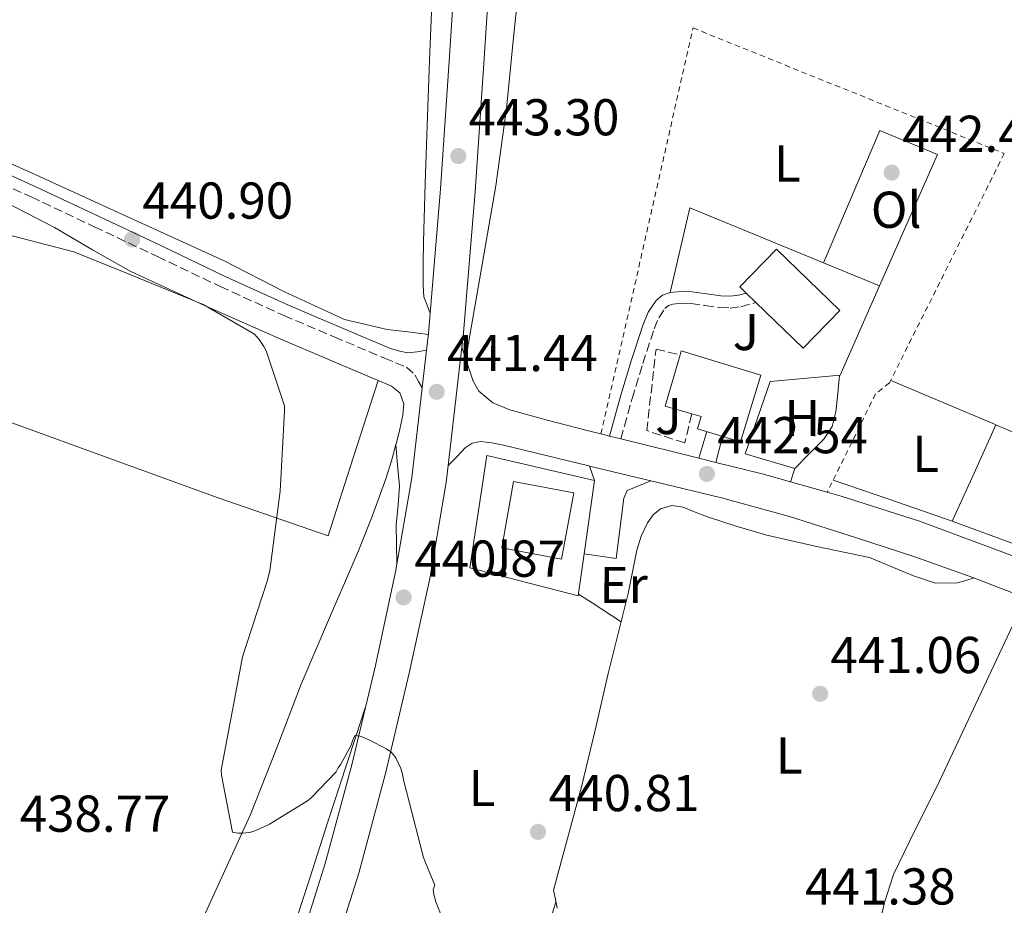
# Model space of a CAD drawing. Units: metres. Extents: x 580240 to 583682, y 4721957 to 4724310.
# Drawn here: x 582038 to 582228, y 4723467 to 4723638 of the extents above; entities that cross this region are included whole.
import ezdxf
from ezdxf.enums import TextEntityAlignment as Align

# ---------------------------------------------------------------- set-up
doc = ezdxf.new("R2010")
doc.units = ezdxf.units.M
doc.header["$MEASUREMENT"] = 0
doc.linetypes.add('DGN Style 2', pattern=[1.7399219301090239, 1.043953158065414, -0.6959687720436097])
doc.linetypes.add('DGN Style 3', pattern=[2.435890702152634, 1.739921930109024, -0.6959687720436097])
for name, color, linetype, lineweight in [('Camino', 7, 'DGN Style 3', 0), ('Cota de punto acotado terreno', 7, 'Continuous', 0), ('Curva de nivel intermedia', 30, 'Continuous', 0), ('Edificio', 1, 'Continuous', 13), ('Etiqueta de uso rústico', 92, 'Continuous', 0), ('Línea  de muro-pared o tapia', 1, 'Continuous', 13), ('Línea blanca (vial)', 7, 'Continuous', 13), ('Línea de asfalto', 7, 'Continuous', 13), ('Línea de cambio de uso (parcela vista)', 92, 'Continuous', 0), ('Línea de pavimento', 1, 'Continuous', 0), ('Línea de zona ajardinada o verde público', 92, 'Continuous', 0), ('Margen derecho', 7, 'Continuous', 0), ('Punto acotado terreno (símbolo)', 7, 'Continuous', 0), ('Seto', 92, 'DGN Style 3', 0), ('Tela metálica o alambrada', 7, 'DGN Style 2', 0), ('Zona ajardinada', 92, 'Continuous', 0)]:
    doc.layers.add(name, color=color, linetype=linetype, lineweight=lineweight)
doc.styles.add('Style-Arial', font='arial.ttf')

# ---------------------------------------------------------------- blocks, each defined once
blk = doc.blocks.new('5PATER')
at = {"layer": 'Punto acotado terreno (símbolo)', "linetype": 'Continuous', "lineweight": 0}
h = blk.add_hatch(color=51, dxfattribs=at)
edge = h.paths.add_edge_path()
edge.add_ellipse((0, 0), major_axis=(-0.1095731443231308, -0.1110710700762829), ratio=0.9994222409660317, start_angle=0, end_angle=360)

msp = doc.modelspace()

# ---------------------------------------------------------------- linework, layer by layer
at = {"layer": 'Camino', "color": 7, "linetype": 'DGN Style 3', "lineweight": 0}
for points in [[(582029.8099999991, 4723608.619999999, 440.7100000000065), (582039.9799999992, 4723604.060000002, 440.779999999999), (582052.1700000021, 4723598.290000001, 440.8899999999995), (582064.3599999984, 4723592.540000002, 441.0299999999989), (582076.5399999978, 4723586.730000001, 441.3000000000029), (582088.8099999991, 4723581.140000001, 441.479999999996), (582098.5399999988, 4723577.020000001, 441.479999999996), (582108.2699999985, 4723572.890000002, 441.479999999996), (582110.3799999985, 4723572.020000001, 441.550000000003), (582112.4899999985, 4723571.16, 441.6100000000007), (582114.1499999971, 4723569.689999999, 441.6100000000007), (582114.86, 4723568.410000001, 441.800000000003), (582115.5599999975, 4723567.140000002, 441.9900000000054)], [(582153.9499999988, 4723557.290000001, 442.4900000000052), (582154.6499999985, 4723559.780000002, 442.5000000000001), (582156.1499999983, 4723565.100000001, 442.529999999999), (582158.2100000014, 4723571.890000001, 442.5399999999936), (582160.3999999973, 4723578.59, 442.529999999999), (582161.2699999991, 4723580.720000003, 442.529999999999), (582162.4600000004, 4723582.500000001, 442.529999999999), (582163.1399999999, 4723583.050000002, 442.5599999999976), (582163.9899999971, 4723583.34, 442.600000000006), (582165.6900000003, 4723583.500000001, 442.600000000006), (582167.5299999998, 4723583.440000001, 442.600000000006), (582170.1999999986, 4723583.050000002, 442.5599999999976), (582173.1000000021, 4723582.670000001, 442.529999999999), (582175.0899999992, 4723582.580000003, 442.5200000000041), (582177.1400000011, 4723582.83, 442.529999999999), (582180.0500000013, 4723583.65, 442.600000000006), (582180.0699999991, 4723583.65, 442.600000000006)]]:
    msp.add_polyline3d(points, dxfattribs=at)
at = {"layer": 'Curva de nivel intermedia', "color": 30, "linetype": 'Continuous', "lineweight": 0, "elevation": 440, "flags": 128}
msp.add_lwpolyline([(582032.7800000019, 4723597.470000001), (582048.2300000016, 4723593.42), (582058.5900000016, 4723589.24), (582073.1900000017, 4723583.259999999), (582083.1300000016, 4723577.51), (582084.0500000003, 4723576.48), (582084.9700000011, 4723575.119999998), (582085.3700000013, 4723574.300000001), (582088.9100000019, 4723563.71), (582088.9400000009, 4723562.67), (582088.0900000016, 4723547.190000001), (582086.1, 4723531.779999998), (582085.5600000012, 4723529.800000001), (582080.8200000004, 4723515.189999999), (582079.5100000006, 4723508.3), (582076.7100000001, 4723493.239999999), (582076.7600000014, 4723492.300000001), (582078.8700000013, 4723481.259999999), (582079.8900000006, 4723481.100000001), (582080.9600000012, 4723481.08), (582082.4000000008, 4723481.270000001), (582083.4199999999, 4723481.59), (582086.0700000009, 4723482.800000001), (582093.3799999999, 4723487.32), (582094.16, 4723487.96), (582098.9099999998, 4723492.92), (582099.3300000001, 4723493.74), (582099.8300000007, 4723494.42), (582101.8300000011, 4723498.09), (582102.0800000015, 4723498.949999998), (582102.5300000008, 4723499.970000001), (582103.5900000002, 4723499.819999999), (582104.3900000004, 4723499.5), (582105.4000000008, 4723499.06), (582108.6399999994, 4723497.41), (582109.5200000001, 4723496.8), (582110.0600000012, 4723496.179999999), (582110.5000000015, 4723495.499999999), (582111.4300000012, 4723493.579999999), (582111.6900000006, 4723492.75), (582112.0000000012, 4723491.109999999), (582115.7899999998, 4723476.390000001), (582116.560000001, 4723474.459999999), (582118.0000000005, 4723471.009999998), (582117.6699999997, 4723470.17), (582117.8000000014, 4723469.210000001), (582118.1700000003, 4723467.820000002), (582119.3600000016, 4723464.910000001)], dxfattribs=at)
at = {"layer": 'Edificio', "color": 51, "linetype": 'Continuous', "lineweight": 13, "extrusion": (0.03737802205017139, 0.001271742787690731, 0.9993003883407127), "elevation": 28216.56725023556, "flags": 128}
msp.add_lwpolyline([(4701034.338973278, -741915.3974549673), (4701035.992558599, -741910.3171935971), (4701045.829218348, -741913.5257797254)], dxfattribs=at)
at = {"layer": 'Edificio', "color": 1, "linetype": 'Continuous', "lineweight": 13}
for points in [[(582196.2800000003, 4723582.119999999, 448.929999999993), (582189.2000000002, 4723574.810000001, 449.0500000000029), (582180.0700000003, 4723583.65, 449.5299999999989), (582178.1799999997, 4723585.480000001, 449.6300000000047), (582176.9800000004, 4723586.65, 449.6900000000023), (582184.0499999998, 4723593.960000001, 449.3800000000047)], [(582181.04, 4723569.640000001, 449.3800000000047), (582177.1100000005, 4723556.720000001, 447.7799999999989), (582168.7599999999, 4723559.24, 447.9100000000035), (582169.5, 4723561.59, 449.3800000000047), (582167.6600000003, 4723562.119999999, 449.4499999999971), (582162.5300000003, 4723563.600000001, 449.6399999999995), (582165.4000000004, 4723573.539999999, 449.5200000000041), (582165.6200000001, 4723574.32, 449.5099999999948)], [(582144.8700000001, 4723546.869999999, 447.1399999999995), (582142.4800000004, 4723534.07, 447.070000000007), (582130.9600000001, 4723536.230000001, 445.8800000000047), (582133.2199999997, 4723549.039999999, 447.1999999999971)]]:
    msp.add_polyline3d(points, close=True, dxfattribs=at)
at = {"layer": 'Edificio', "color": 51, "linetype": 'Continuous', "lineweight": 13}
for points in [[(582189.2000000002, 4723574.810000001, 449.0500000000029), (582180.0700000003, 4723583.65, 449.5299999999989), (582178.1799999997, 4723585.480000001, 449.6300000000047), (582176.9800000004, 4723586.65, 449.6900000000023), (582184.0499999998, 4723593.960000001, 449.3800000000047), (582196.2800000003, 4723582.119999999, 448.929999999993), (582189.2000000002, 4723574.810000001, 449.0500000000029)], [(582165.4000000004, 4723573.539999999, 449.5200000000041), (582165.6200000001, 4723574.32, 449.5099999999948), (582181.04, 4723569.640000001, 449.3800000000047), (582177.1100000005, 4723556.720000001, 447.7799999999989), (582168.7599999999, 4723559.24, 447.9100000000035), (582169.5, 4723561.59, 449.3800000000047), (582167.6600000003, 4723562.119999999, 449.4499999999971)], [(582142.4800000004, 4723534.07, 447.070000000007), (582130.9600000001, 4723536.230000001, 445.8800000000047), (582133.2199999997, 4723549.039999999, 447.1999999999971), (582144.8700000001, 4723546.869999999, 447.1399999999995), (582142.4800000004, 4723534.07, 447.070000000007)]]:
    msp.add_polyline3d(points, dxfattribs=at)
at = {"layer": 'Línea  de muro-pared o tapia', "color": 1, "linetype": 'Continuous', "lineweight": 13, "extrusion": (0.001268708485795475, 0.009014843210249507, 0.9999585606317258), "elevation": 43763.01454487225, "flags": 128}
msp.add_lwpolyline([(582147.8101427271, 4723346.644231046), (582145.8199793898, 4723332.50365645)], dxfattribs=at)
at = {"layer": 'Línea  de muro-pared o tapia', "color": 1, "linetype": 'Continuous', "lineweight": 13}
msp.add_polyline3d([(582146.8499999996, 4723535.09, 442.5299999999989), (582145.7000000002, 4723526.960000001, 442.6000000000058), (582124.7699999996, 4723532.34, 441.7599999999948), (582128.04, 4723554.100000001, 442.3999999999942), (582148.8399999999, 4723549.230000001, 442.3999999999942)], dxfattribs=at)
at = {"layer": 'Línea blanca (vial)', "color": 7, "linetype": 'Continuous', "lineweight": 13, "extrusion": (-0.003814743255961471, -0.0327838461795234, 0.9994551851701848), "elevation": -156635.5675542352, "flags": 128}
msp.add_lwpolyline([(32268.18803883006, 4756598.927011258), (32268.18803883006, 4756621.953795662)], dxfattribs=at)
at = {"layer": 'Línea blanca (vial)', "color": 7, "linetype": 'Continuous', "lineweight": 13, "extrusion": (-0.003910840858532287, -0.03367924121537164, 0.9994250417289613), "elevation": -160920.9825473048, "flags": 128}
msp.add_lwpolyline([(33389.55322921788, 4756462.427240252), (33389.553229218, 4756469.800665507)], dxfattribs=at)
at = {"layer": 'Línea blanca (vial)', "color": 7, "linetype": 'Continuous', "lineweight": 13}
for points in [[(582116.409999999, 4723574.460000002, 442.2400000000054), (582116.789999999, 4723577.670000001, 442.3399999999967), (582119.109999999, 4723605.600000001, 443.5200000000041), (582120.780000001, 4723630.27, 444.7700000000043), (582122.3700000002, 4723654.95, 445.9499999999971), (582123.719999998, 4723676.770000001, 446.7799999999988), (582125.0599999991, 4723698.600000001, 447.6100000000007), (582125.2199999979, 4723702.53, 447.7100000000063), (582125.3799999988, 4723706.470000002, 447.8099999999977), (582125.0100000022, 4723710.900000001, 447.8600000000006), (582124.0399999977, 4723715.300000003, 447.8699999999955), (582122.6099999994, 4723720.080000001, 447.8999999999942), (582120.7099999995, 4723724.710000004, 447.9299999999931), (582118.8000000007, 4723728.119999999, 447.9600000000065), (582116.2300000002, 4723731.17, 448), (582112.3500000021, 4723734.260000002, 448.1399999999995), (582107.9099999986, 4723736.100000001, 448.3200000000069), (582101.5899999997, 4723737.300000001, 448.4799999999959)], [(582123.2399999974, 4723574.990000002, 442.2799999999988), (582123.4800000011, 4723577.000000001, 442.3399999999967), (582125.8099999981, 4723605.100000001, 443.5200000000041), (582127.48, 4723629.82, 444.7700000000043), (582129.079999998, 4723654.520000001, 445.9499999999971), (582130.4200000013, 4723676.360000002, 446.7799999999988), (582131.7699999991, 4723698.180000001, 447.6100000000007), (582131.8799999988, 4723699.609999999, 447.6499999999942)], [(581992.2499999992, 4723274.090000001, 435.0399999999937), (581994.4899999988, 4723276.770000001, 435.1300000000048), (582004.9200000004, 4723290.439999999, 435.7100000000065), (582014.8500000013, 4723304.480000001, 436.2899999999936), (582024.6900000006, 4723319.060000001, 436.8200000000069), (582034.1099999996, 4723333.92, 437.2500000000001), (582044.4899999975, 4723351.720000002, 437.570000000007), (582054.3400000002, 4723369.830000001, 437.8200000000072), (582062.6799999997, 4723386.090000002, 438.0099999999947), (582070.3999999978, 4723402.660000001, 438.2100000000065), (582078.44, 4723422.25, 438.4799999999959), (582085.8200000006, 4723442.080000001, 438.8500000000058), (582091.5799999983, 4723458.580000001, 439.2599999999949), (582096.8299999988, 4723475.230000001, 439.6799999999931), (582101.9600000008, 4723494.290000002, 440.100000000006), (582106.5000000005, 4723513.510000001, 440.5099999999948), (582110.4200000009, 4723531.580000003, 440.929999999993), (582113.539999999, 4723549.790000002, 441.4100000000037), (582115.5599999975, 4723567.140000002, 441.9900000000054)], [(582082.5205996633, 4723414.489753972, 438.4076999999962), (582084.6999999986, 4723419.800000001, 438.4799999999959), (582092.1499999983, 4723439.800000001, 438.8500000000058), (582097.9599999997, 4723456.460000002, 439.2599999999949), (582103.2800000019, 4723473.350000001, 439.6799999999931), (582108.4800000008, 4723492.650000001, 440.100000000006), (582113.0499999995, 4723512.02, 440.5099999999948), (582117.0199999993, 4723530.300000001, 440.929999999993), (582120.1900000009, 4723548.84, 441.4100000000037), (582120.5799999976, 4723552.130000002, 441.5200000000041)]]:
    msp.add_polyline3d(points, dxfattribs=at)
at = {"layer": 'Línea de asfalto', "color": 7, "linetype": 'Continuous', "lineweight": 13, "elevation": 442.529999999999, "flags": 128}
msp.add_lwpolyline([(582150.1099999989, 4723558.240000002), (582151.7399999984, 4723557.840000001)], dxfattribs=at)
at = {"layer": 'Línea de asfalto', "color": 7, "linetype": 'Continuous', "lineweight": 13, "extrusion": (0.004260939139038652, -0.001060414717631499, 0.9999903599126745), "elevation": -2085.891385322056, "flags": 128}
msp.add_lwpolyline([(582144.5697178632, 4723558.283862753), (582146.7797404111, 4723557.733862444)], dxfattribs=at)
at = {"layer": 'Línea de asfalto', "color": 7, "linetype": 'Continuous', "lineweight": 13, "extrusion": (-0.07936427605116347, -0.3270258470923495, 0.9416769122264845), "elevation": -1590510.83997637, "flags": 128}
msp.add_lwpolyline([(-548268.2346945256, 4452030.334575376), (-548257.4951546406, 4452030.304859312), (-548252.734260084, 4452030.27514325)], dxfattribs=at)
at = {"layer": 'Línea de asfalto', "color": 7, "linetype": 'Continuous', "lineweight": 13, "extrusion": (0.009601248742654485, -0.00231698212886158, 0.9999512226185817), "elevation": -4912.950264626654, "flags": 128}
msp.add_lwpolyline([(582116.8420627081, 4723553.345775555), (582128.6526704977, 4723550.495767903)], dxfattribs=at)
at = {"layer": 'Línea de asfalto', "color": 7, "linetype": 'Continuous', "lineweight": 13, "extrusion": (0.002842409436092331, -0.0007127491937001539, 0.9999957063393745), "elevation": -1269.448246488864, "flags": 128}
msp.add_lwpolyline([(582165.3904710625, 4723553.875011578), (582168.7004861136, 4723553.045011368)], dxfattribs=at)
at = {"layer": 'Línea de asfalto', "color": 7, "linetype": 'Continuous', "lineweight": 13, "extrusion": (0.005225475251170646, 0.01204408314895764, 0.9999138135206957), "elevation": 60375.44094065412, "flags": 128}
msp.add_lwpolyline([(582162.0481246434, 4723168.166836245), (582171.0381064052, 4723165.926673761), (582176.4780843796, 4723164.396562777)], dxfattribs=at)
at = {"layer": 'Línea de asfalto', "color": 7, "linetype": 'Continuous', "lineweight": 13, "extrusion": (0.002598529079275245, -0.0007325446630472455, 0.9999963555058293), "elevation": -1504.923035025691, "flags": 128}
msp.add_lwpolyline([(582183.6246848417, 4723549.14495628), (582190.7547127426, 4723547.134955741)], dxfattribs=at)
at = {"layer": 'Línea de asfalto', "color": 7, "linetype": 'Continuous', "lineweight": 13}
for points in [[(582123.2399999974, 4723574.990000002, 442.2799999999988), (582124.3299999982, 4723571.710000002, 442.4199999999983), (582125.4300000002, 4723568.430000001, 442.529999999999), (582126.5199999987, 4723566.490000002, 442.550000000003), (582129.23, 4723564.290000001, 442.550000000003), (582132.4699999989, 4723562.920000001, 442.529999999999), (582139.940000001, 4723560.84, 442.529999999999), (582147.44, 4723558.890000002, 442.529999999999), (582150.1099999989, 4723558.240000002, 442.529999999999)], [(582120.5799999976, 4723552.130000002, 441.5200000000041), (582122.2299999994, 4723553.84, 441.6900000000024), (582123.879999999, 4723555.540000001, 441.8600000000006), (582125.2399999979, 4723556.460000002, 441.850000000006), (582126.8200000004, 4723556.760000001, 441.7899999999936), (582129.0399999977, 4723556.510000001, 441.8200000000071), (582131.2399999973, 4723556.060000001, 441.8600000000006), (582139.5000000006, 4723554.07, 441.9900000000054), (582147.7499999985, 4723552.09, 442.1100000000007), (582147.9200000005, 4723552.050000002, 442.1100000000007)], [(582159.729999999, 4723549.199999999, 441.9900000000054), (582160.5899999996, 4723548.990000002, 441.9799999999959), (582173.4200000018, 4723545.880000004, 441.729999999996), (582186.5300000011, 4723542.260000002, 441.6699999999983), (582199.5300000008, 4723538.2, 441.6600000000035), (582210.8000000007, 4723534.490000002, 441.6900000000024), (582221.9899999978, 4723530.52, 441.729999999996), (582230.4899999981, 4723527.210000002, 441.7599999999949), (582235.1999999976, 4723525.230000001, 441.779999999999)], [(582193.8700000015, 4723546.970000001, 442.4400000000023), (582196.5699999993, 4723546.210000001, 442.4400000000023), (582211.6999999993, 4723541.36, 442.3999999999942), (582230.05, 4723534.540000001, 442.2200000000012)]]:
    msp.add_polyline3d(points, dxfattribs=at)
at = {"layer": 'Línea de cambio de uso (parcela vista)', "color": 92, "linetype": 'Continuous', "lineweight": 0, "extrusion": (0.07303528021710928, 0.1611812450049357, 0.9842187023737494), "elevation": 804308.1244152582, "flags": 128}
msp.add_lwpolyline([(1419256.579345492, -4471002.526247235), (1419234.830020229, -4471003.091358384), (1419234.507293541, -4471003.099835051)], dxfattribs=at)
at = {"layer": 'Línea de cambio de uso (parcela vista)', "color": 92, "linetype": 'Continuous', "lineweight": 0, "extrusion": (0.05909420598312632, -0.04606618315166693, 0.9971889397647073), "elevation": -182748.6543522444, "flags": 128}
msp.add_lwpolyline([(4083328.228339939, 2438040.273129974), (4083318.297275791, 2438037.872161203), (4083308.360275418, 2438035.469857819)], dxfattribs=at)
at = {"layer": 'Línea de cambio de uso (parcela vista)', "color": 92, "linetype": 'Continuous', "lineweight": 0, "extrusion": (-0.006819672007394151, -0.01468852270730277, 0.9998688610884873), "elevation": -72910.00987359771, "flags": 128}
msp.add_lwpolyline([(582215.9376519067, 4722998.58699586), (582215.935051285, 4722998.581395255)], dxfattribs=at)
at = {"layer": 'Línea de cambio de uso (parcela vista)', "color": 92, "linetype": 'Continuous', "lineweight": 0, "extrusion": (-0.0001592900971527862, -0.01219474493491168, 0.9999256286457695), "elevation": -57252.62667481742, "flags": 128}
msp.add_lwpolyline([(582226.5205446768, 4723213.025043803), (582246.2531287358, 4723204.690024022), (582242.2131112639, 4723195.729356701), (582238.1750938072, 4723186.763191006)], dxfattribs=at)
at = {"layer": 'Línea de cambio de uso (parcela vista)', "color": 92, "linetype": 'Continuous', "lineweight": 0, "extrusion": (0.02063873235841139, 0.05986278627760711, 0.9979932312123763), "elevation": 295222.1038016613, "flags": 128}
msp.add_lwpolyline([(989166.5453913998, -4645989.09199691), (989152.5675458815, -4645988.801412608), (989145.0585996421, -4645988.411334769)], dxfattribs=at)
at = {"layer": 'Línea de cambio de uso (parcela vista)', "color": 92, "linetype": 'Continuous', "lineweight": 0, "extrusion": (-0.4955578417481378, -0.7758733839671823, 0.3904393903453402), "elevation": -3953173.681540291, "flags": 128}
msp.add_lwpolyline([(-2051977.888407336, 1677023.736249055), (-2051974.751473721, 1677023.671076196), (-2051968.045023489, 1677023.519006192)], dxfattribs=at)
at = {"layer": 'Línea de cambio de uso (parcela vista)', "color": 92, "linetype": 'Continuous', "lineweight": 0}
for points in [[(582123.9699999997, 4723572.810000001, 442.3699999999953), (582126.8700000001, 4723589.5, 442.8399999999965), (582129.7800000003, 4723606.189999999, 443.3000000000029), (582131.8200000003, 4723621.130000001, 443.6900000000023), (582133.3600000005, 4723636.140000001, 444.070000000007), (582135.25, 4723654.289999999, 444.5200000000041), (582137.1399999997, 4723672.430000001, 444.9600000000065), (582138.6100000005, 4723685.359999999, 445.0399999999936), (582140.1500000004, 4723698.279999999, 445.0299999999989), (582141.0800000001, 4723705.17, 445.1999999999971), (582142.1299999999, 4723712.039999999, 445.3500000000058), (582142.6399999997, 4723714.460000001, 445.320000000007), (582143.29, 4723716.84, 445.2799999999989), (582143.7699999996, 4723718.230000001, 445.2799999999989), (582144.6900000004, 4723719.470000001, 445.2799999999989), (582145.8300000001, 4723719.980000001, 445.2700000000041), (582147, 4723719.789999999, 445.2799999999989), (582150.5499999998, 4723718.08, 445.5500000000029), (582154.1100000005, 4723716.369999999, 445.8899999999995)], [(582116.7699999996, 4723577.480000001, 442.3399999999965), (582112.7699999996, 4723577.960000001, 442.070000000007), (582108.7699999996, 4723578.430000001, 441.8000000000029), (582100.54, 4723580.4, 441.5299999999989), (582088.8200000003, 4723585.77, 441.8000000000029), (582077.2800000003, 4723591.680000001, 442.1199999999953), (582059.0099999999, 4723600.039999999, 442.2100000000065), (582040.7300000004, 4723608.390000001, 442.320000000007), (582031.5899999999, 4723612.460000001, 442.4900000000052), (582022.4299999997, 4723616.52, 442.6399999999995), (582019.7199999997, 4723617.82, 442.6100000000006), (582017.25, 4723619.65, 442.570000000007), (582016.3399999999, 4723620.980000001, 442.5500000000029), (582015.7699999996, 4723622.470000001, 442.570000000007), (582013.1600000003, 4723630, 443.070000000007), (582010.9100000003, 4723637.640000001, 443.6600000000035), (582006.8099999996, 4723654.5, 444.7100000000065), (582003.04, 4723671.430000001, 445.7700000000041), (581999.7599999999, 4723687.609999999, 446.8699999999953), (581996.5800000001, 4723703.810000001, 448.0800000000018), (581995.1299999999, 4723711.609999999, 448.7400000000052), (581994.0762, 4723717.9005, 449.2869999999967)], [(582117.4699999997, 4723642.949999999, 443.2100000000065), (582116.9900000002, 4723630.4, 443.0800000000018), (582116.5099999999, 4723617.859999999, 442.9600000000065), (582116.1299999999, 4723606.630000001, 442.8300000000018), (582115.8099999996, 4723595.390000001, 442.6999999999971), (582115.75, 4723591.199999999, 442.6399999999995), (582115.7400000002, 4723587.01, 442.570000000007), (582115.8700000001, 4723584.77, 442.4400000000023), (582116.4900000002, 4723583.17, 442.4799999999959), (582117.1100000005, 4723581.560000001, 442.5099999999948)], [(581976.9500000002, 4723617.249600001, 441.070000000007), (581976.5599999996, 4723610.689999999, 441.0500000000029), (581976.1699999999, 4723604.119999999, 441.0299999999989), (581975.5899999999, 4723599, 440.9799999999959), (581974.5700000003, 4723593.949999999, 440.8399999999965), (581973.2300000004, 4723588.279999999, 440.6199999999953), (581971.8799999999, 4723582.619999999, 440.3899999999995), (581985.1600000003, 4723578.01, 440.1399999999995), (581998.4400000004, 4723573.4, 439.8800000000047), (582017.0700000003, 4723567, 439.570000000007), (582035.6900000004, 4723560.600000001, 439.5), (582055.9100000003, 4723553.230000001, 439.6399999999995), (582076.1399999997, 4723545.880000001, 439.820000000007), (582086.7599999999, 4723542.230000001, 439.9100000000035), (582097.3899999997, 4723538.58, 440.0099999999948), (582102.2100000001, 4723553.600000001, 440.3500000000058), (582107.0399000002, 4723568.609800001, 440.6900000000023)], [(582107.0399000002, 4723568.609800001, 440.6913000000059), (582097.79, 4723572.52, 440.4700000000012), (582087.79, 4723576.789999999, 440.3300000000018), (582073.4600000001, 4723583.100000001, 440.3300000000018), (582059.2400000002, 4723589.66, 440.4600000000065), (582051.8099999996, 4723593.83, 440.6000000000058), (582044.4600000001, 4723598.17, 440.7100000000065), (582037.1600000003, 4723601.939999999, 440.6900000000023), (582029.7400000002, 4723605.529999999, 440.6499999999942), (582020.3799999999, 4723609.609999999, 440.6999999999971), (582010.6699999999, 4723612.76, 440.7799999999989), (582002.3899999997, 4723614.439999999, 440.9100000000035), (581994.0300000003, 4723615.51, 441.0299999999989), (581988.4900000002, 4723616, 441.0399999999936), (581982.9600000001, 4723616.539999999, 441.0299999999989), (581976.9500000002, 4723617.249600001, 441.0717000000004)], [(582193.1002000002, 4723591.330399999, 442.9600000000065), (582204.0199999996, 4723616.880000001, 443.429999999993), (582215.1600000003, 4723612.27, 443.429999999993), (582203.9600000001, 4723586.859999999, 442.9799999999959)], [(582196.25, 4723569.57, 442.5299999999989), (582195.8799999999, 4723566.060000001, 442.6300000000047), (582195.5099999999, 4723562.539999999, 442.7200000000012), (582194.79, 4723559.680000001, 442.6900000000023), (582193.2000000002, 4723557.230000001, 442.6000000000058), (582190.3899999997, 4723554.41, 442.5299999999989), (582187.5700000003, 4723551.600000001, 442.4700000000012)], [(582110.4802000001, 4723556.179199999, 441.1027999999933), (582110.5700000003, 4723556.5, 441.1000000000058), (582111.2300000004, 4723559.189999999, 441.1000000000058), (582111.79, 4723561.880000001, 441.1000000000058), (582112, 4723564.039999999, 440.9799999999959), (582111.2100000001, 4723566.17, 440.8399999999965), (582109.6100000005, 4723567.5, 440.7700000000041), (582107.8200000003, 4723568.279999999, 440.7100000000065), (582107.0399000002, 4723568.609800001, 440.6913000000059)], [(582071.9100000003, 4723461.91, 439.3699999999953), (582077.1299999999, 4723473.300000001, 439.6900000000023), (582082.3499999996, 4723484.699999999, 440.0099999999948), (582087.3600000005, 4723497.25, 440.2799999999989), (582092.1399999997, 4723509.91, 440.5200000000041), (582097.6399999997, 4723522.710000001, 440.9100000000035), (582103.1500000004, 4723535.51, 441.2299999999959), (582105.9299999997, 4723542.51, 441.2200000000012), (582108.5199999996, 4723549.59, 441.1600000000035), (582109.5999999996, 4723553.029999999, 441.1300000000047), (582110.4802000001, 4723556.179199999, 441.1027999999933)], [(582110.4802000001, 4723556.179199999, 441.0999000000011), (582110.8099999996, 4723552.210000001, 440.9400000000023), (582111.1500000004, 4723548.25, 440.7799999999989), (582110.8799999999, 4723544.470000001, 440.7100000000065), (582110.5099999999, 4723540.689999999, 440.7799999999989), (582110.5899999999, 4723536.890000001, 440.8800000000047), (582110.6799999997, 4723533.09, 440.9700000000012)], [(582195.0099999999, 4723549.300000001, 442.4900000000052), (582205.9500000002, 4723545.550000001, 442.4499999999971), (582216.8799999999, 4723541.800000001, 442.3999999999942), (582218.0199999996, 4723541.380100001, 442.4015999999974)], [(582141.6699999999, 4723466.59, 440.9799999999959), (582141.3200000003, 4723468.310000001, 440.9799999999959), (582140.9600000001, 4723470.039999999, 440.9799999999959), (582143.6500000004, 4723480.029999999, 441.0099999999948), (582146.3399999999, 4723490.01, 441.0399999999936), (582149, 4723500.970000001, 441.070000000007), (582151.5300000003, 4723511.960000001, 441.1000000000058), (582153.4400000004, 4723519.680000001, 441.1399999999995), (582155.3700000001, 4723527.390000001, 441.1699999999983), (582156.2199999997, 4723531.57, 441.1699999999983), (582157.0300000003, 4723535.77, 441.1699999999983), (582157.9000000004, 4723538.470000001, 441.1699999999983), (582159.1399999997, 4723541.08, 441.1699999999983), (582160.1799999997, 4723542.600000001, 441.1999999999971), (582161.6399999997, 4723543.77, 441.2299999999959), (582163.8200000003, 4723544.390000001, 441.2299999999959), (582165.9900000002, 4723544.09, 441.2299999999959), (582168.3499999996, 4723543.15, 441.2299999999959), (582170.7300000004, 4723542.230000001, 441.2299999999959), (582176.4299999997, 4723540.390000001, 441.2299999999959), (582182.1799999997, 4723538.710000001, 441.2299999999959), (582192.1200000001, 4723536.460000001, 441.2299999999959), (582202.0199999996, 4723534.359999999, 441.2299999999959), (582210.5300000003, 4723530.83, 441.5), (582214.79, 4723529.390000001, 441.679999999993), (582219.04, 4723529.5, 441.7400000000052), (582220.6500000004, 4723529.949999999, 441.7400000000052), (582222.2599999999, 4723530.41, 441.7299999999959)], [(582232.1699999999, 4723526.5, 441.7700000000041), (582223.5899999999, 4723508.289999999, 441.6499999999942), (582215.0099999999, 4723490.07, 441.5500000000029), (582210.7999999998, 4723481.609999999, 441.5500000000029), (582206.6299999999, 4723473.109999999, 441.5500000000029), (582204.9400000004, 4723467.710000001, 441.5500000000029), (582203.6200000001, 4723462.17, 441.5500000000029)], [(582053.6495000003, 4723375.430299999, 437.5883999999933), (582056.5499999998, 4723380.82, 437.7100000000065), (582061.9000000004, 4723392.01, 438.0500000000029), (582066.9199999999, 4723403.350000001, 438.4100000000035), (582072.0099999999, 4723415.180000001, 438.7299999999959), (582077.0300000003, 4723427.029999999, 438.9900000000052), (582082.1299999999, 4723439.08, 439.0099999999948), (582086.8200000003, 4723451.289999999, 439.0500000000029), (582090.3300000001, 4723461.74, 439.2700000000041), (582093.7400000002, 4723472.210000001, 439.5), (582097.2999999998, 4723483.26, 439.7400000000052), (582100.9100000003, 4723494.289999999, 440.0099999999948), (582102.7300000004, 4723499.789999999, 440.1699999999983), (582104.5599999996, 4723505.279999999, 440.3300000000018)], [(582141.4199999999, 4723467.800000001, 440.9799999999959), (582140.8099999996, 4723465.91, 440.9799999999959), (582140.2000000002, 4723464.029999999, 440.9799999999959), (582140.8399999999, 4723462.66, 440.9799999999959), (582142.5, 4723461.91, 440.9799999999959), (582146.8799999999, 4723461.199999999, 440.9499999999971), (582151.2699999996, 4723460.5, 440.9100000000035), (582156.2000000002, 4723459.74, 440.8800000000047), (582161.1200000001, 4723458.970000001, 440.8500000000058), (582164.1399999997, 4723458.430000001, 440.8500000000058), (582167.1399999997, 4723457.619999999, 440.8500000000058), (582168.3899999997, 4723457.07, 440.820000000007), (582168.9299999997, 4723456.279999999, 440.7799999999989), (582168.0099999999, 4723455, 440.7200000000012), (582166.7599999999, 4723453.720000001, 440.6600000000035), (582159.8099999996, 4723446.890000001, 440.4900000000052), (582153.1200000001, 4723439.9, 440.3399999999965), (582148.2100000001, 4723433.32, 440.179999999993), (582143.4000000004, 4723426.65, 440.0200000000041), (582139.4000000004, 4723421.41, 440.0200000000041), (582135.0099999999, 4723416.600000001, 439.570000000007), (582132.7800000003, 4723414.609999999, 439.0800000000018), (582130.54, 4723412.619999999, 438.5899999999965)]]:
    msp.add_polyline3d(points, dxfattribs=at)
at = {"layer": 'Línea de pavimento', "color": 1, "linetype": 'Continuous', "lineweight": 0, "elevation": 442.1499999999942, "flags": 128}
for points in [[(582169, 4723553.58), (582170.5700000003, 4723558.689999999)], [(582172.3099999996, 4723552.75), (582173.6100000005, 4723557.77)]]:
    msp.add_lwpolyline(points, dxfattribs=at)
at = {"layer": 'Línea de pavimento', "color": 1, "linetype": 'Continuous', "lineweight": 0, "extrusion": (0.009406045627613484, -0.02883157464415176, 0.9995400275172526), "elevation": -130269.8269760051, "flags": 128}
msp.add_lwpolyline([(2018464.479776641, 4308093.694587022), (2018464.479776641, 4308090.726944859)], dxfattribs=at)
at = {"layer": 'Línea de pavimento', "color": 1, "linetype": 'Continuous', "lineweight": 0}
msp.add_polyline3d([(582159.7300000004, 4723549.199999999, 441.9900000000052), (582155.1699999999, 4723547.310000001, 442.2100000000065), (582154.5300000003, 4723545.84, 442.1499999999942), (582153.0599999996, 4723534.189999999, 442.0800000000018), (582146.8499999996, 4723535.09, 442.0800000000018)], dxfattribs=at)
at = {"layer": 'Línea de zona ajardinada o verde público', "color": 92, "linetype": 'Continuous', "lineweight": 0, "extrusion": (-0.008837681837297587, -0.01749819578167335, 0.9998078357985244), "elevation": -87356.68620086901, "flags": 128}
msp.add_lwpolyline([(-1609864.103479987, 4477932.743750938), (-1609868.122844818, 4477949.067488451), (-1609840.283325813, 4477951.220181335)], dxfattribs=at)
at = {"layer": 'Línea de zona ajardinada o verde público', "color": 92, "linetype": 'Continuous', "lineweight": 0, "extrusion": (-0.001401570427214929, 0.0005769517337272936, 0.9999988513628577), "elevation": 2352.261266521754, "flags": 128}
msp.add_lwpolyline([(582193.1492123874, 4723590.759437478), (582204.0090266687, 4723586.289036734)], dxfattribs=at)
at = {"layer": 'Línea de zona ajardinada o verde público', "color": 92, "linetype": 'Continuous', "lineweight": 0, "extrusion": (-0.001098850179185199, -0.003468659600356708, 0.9999933804425211), "elevation": -16581.66244968978, "flags": 128}
msp.add_lwpolyline([(582187.7047193167, 4723522.499708117), (582186.8747088292, 4723519.879692357)], dxfattribs=at)
at = {"layer": 'Línea de zona ajardinada o verde público', "color": 92, "linetype": 'Continuous', "lineweight": 0}
msp.add_polyline3d([(582203.9600000001, 4723586.859999999, 442.9799999999959), (582196.3399999999, 4723569.58, 442.5299999999989), (582182.8300000001, 4723568.359999999, 442.5299999999989), (582177.9699999997, 4723554.41, 442.6000000000058), (582187.5700000003, 4723551.600000001, 442.4700000000012)], dxfattribs=at)
at = {"layer": 'Margen derecho', "color": 7, "linetype": 'Continuous', "lineweight": 0}
for points in [[(582030.6499999973, 4723610.640000002, 440.7100000000065), (582040.8999999978, 4723606.040000002, 440.779999999999), (582053.1000000021, 4723600.270000001, 440.8899999999995), (582065.2999999993, 4723594.510000001, 441.0299999999989), (582077.4600000009, 4723588.710000001, 441.3000000000029), (582089.6900000018, 4723583.150000002, 441.479999999996), (582099.3900000004, 4723579.03, 441.479999999996), (582109.1200000001, 4723574.900000001, 441.479999999996), (582110.9299999983, 4723574.310000001, 441.5099999999947), (582112.75, 4723573.910000003, 441.6100000000007), (582114.5799999983, 4723574.090000001, 441.8899999999995), (582116.409999999, 4723574.460000002, 442.2400000000054)], [(582151.7399999984, 4723557.840000001, 442.4900000000052), (582152.4699999992, 4723560.400000002, 442.5000000000001), (582153.9699999989, 4723565.740000002, 442.529999999999), (582156.0399999988, 4723572.57, 442.5399999999936), (582158.2600000005, 4723579.37, 442.529999999999), (582159.2499999985, 4723581.790000001, 442.529999999999), (582160.7600000016, 4723584.040000001, 442.529999999999), (582162.02, 4723585.070000002, 442.5599999999976), (582163.5100000009, 4723585.580000001, 442.600000000006), (582165.6200000009, 4723585.78, 442.600000000006), (582167.730000001, 4723585.710000001, 442.600000000006), (582170.5100000015, 4723585.300000002, 442.5599999999976), (582173.300000001, 4723584.940000001, 442.529999999999), (582175.0100000009, 4723584.859999999, 442.5200000000041), (582176.6900000018, 4723585.070000002, 442.529999999999), (582178.1799999982, 4723585.480000001, 442.5700000000071)]]:
    msp.add_polyline3d(points, dxfattribs=at)
at = {"layer": 'Seto', "color": 92, "linetype": 'DGN Style 3', "lineweight": 0}
msp.add_polyline3d([(582167.6600000003, 4723562.119999999, 443.0399999999936), (582166.3200000003, 4723556.52, 443.0399999999936), (582158.9600000001, 4723558.890000001, 443.1100000000006), (582160.7599999999, 4723574.640000001, 443.0399999999936), (582165.4000000004, 4723573.539999999, 443.0399999999936)], dxfattribs=at)
at = {"layer": 'Tela metálica o alambrada', "color": 7, "linetype": 'DGN Style 2', "lineweight": 0}
msp.add_polyline3d([(582150.1100000005, 4723558.24, 442.5299999999989), (582167.9199999999, 4723636.720000001, 444), (582228.0800000001, 4723612.460000001, 443.8800000000047), (582205.8700000001, 4723568.109999999, 442.8500000000058), (582203.1900000004, 4723566, 442.8500000000058), (582193.8700000001, 4723546.970000001, 442.4400000000023)], dxfattribs=at)

# ---------------------------------------------------------------- block references
at = {"layer": 'Punto acotado terreno (símbolo)', "color": 7, "linetype": 'Continuous', "lineweight": 0, "xscale": 10, "yscale": 10, "zscale": 10}
for p in [(582122.5300000012, 4723611.960000001, 443.3000000000034), (582206.3099999981, 4723608.760000001, 442.4700000000016), (582059.4799999989, 4723595.860000002, 440.8999999999946), (582118.359999998, 4723566.390000001, 441.4400000000028), (582170.5899999997, 4723550.520000001, 442.5399999999941), (582111.9699999976, 4723526.650000001, 440.8699999999953), (582192.4799999989, 4723508.020000001, 441.0599999999972), (582137.9499999994, 4723481.340000002, 440.8099999999977)]:
    msp.add_blockref('5PATER', p, dxfattribs=at)

# ---------------------------------------------------------------- texts
at = {"layer": 'Cota de punto acotado terreno', "color": 7, "linetype": 'Continuous', "lineweight": 0, "style": 'Style-Arial'}
for s, p in [('443.30', (582124.5199999987, 4723615.960000002, 443.3000000000029)), ('442.47', (582208.3600000005, 4723612.760000001, 442.4700000000012)), ('440.90', (582061.460000002, 4723599.859999999, 440.8999999999942)), ('441.44', (582120.3399999988, 4723570.390000001, 441.4400000000023)), ('442.54', (582172.5799999973, 4723554.519999999, 442.5399999999936)), ('440.87', (582114.02, 4723530.650000002, 440.8699999999953)), ('441.06', (582194.4699999986, 4723512.019999999, 441.0599999999977)), ('440.81', (582140.0300000008, 4723485.34, 440.8099999999977)), ('438.77', (582037.7399999978, 4723481.359999998, 438.7700000000041)), ('441.38', (582189.54, 4723467.290000001, 441.3800000000047))]:
    msp.add_text(s, height=7.000000000000002, dxfattribs=at).set_placement(p)
at = {"layer": 'Etiqueta de uso rústico', "color": 92, "linetype": 'Continuous', "lineweight": 0, "style": 'Style-Arial'}
for s, p in [('L', (582186.1322389328, 4723610.539179622, 443.1699999999983)), ('Ol', (582207.185422132, 4723601.578378908, 442.6499999999942)), ('H', (582189.0424645526, 4723561.319232902, 442.5599999999977)), ('L', (582212.8822389334, 4723554.40917962, 442.6199999999953)), ('Er', (582154.4962452918, 4723529.048279315, 441.5500000000029)), ('L', (582186.5022389338, 4723496.08917962, 441.0299999999989)), ('L', (582127.1122389351, 4723489.81917962, 440.429999999993))]:
    msp.add_text(s, height=7.000000000000002, rotation=359.98611, dxfattribs=at).set_placement(p, align=Align.MIDDLE_CENTER)
at = {"layer": 'Zona ajardinada', "color": 92, "linetype": 'Continuous', "lineweight": 0, "style": 'Style-Arial'}
for p in [(582178.1277236874, 4723577.959138162, 442.5299999999989), (582163.157723684, 4723561.709138162, 442.3999999999942), (582130.2477236853, 4723534.38913816, 441.4400000000023)]:
    msp.add_text('J', height=7.000000000000002, dxfattribs=at).set_placement(p, align=Align.MIDDLE_CENTER)

doc.saveas('drawing.dxf')
